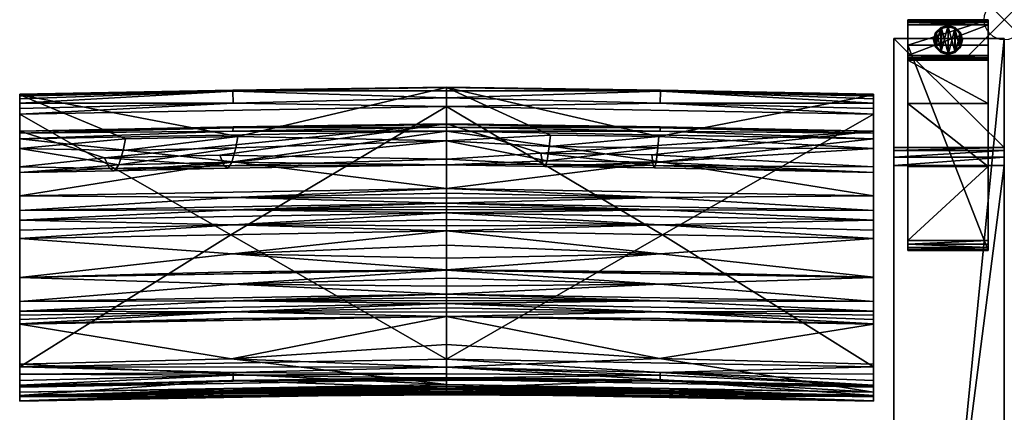
# Model space of a CAD drawing. Extents: x 0 to 60.3, y -28.7 to 0.
# Drawn here: x 35.7 to 60.3, y -9.8 to 0 of the extents above; entities that cross this region are included whole.
import ezdxf

# ---------------------------------------------------------------- set-up
doc = ezdxf.new("R2010")
doc.units = 0
doc.header["$LTSCALE"] = 2
doc.header["$PDMODE"] = 35
for name, color, linetype in [('AFUCH-3-ARFB', 5, 'Continuous'), ('AFUCH-3-BKFB', 5, 'Continuous'), ('AFUCH-3-GDRB', 6, 'Continuous'), ('AFUCH-3-LGWD', 15, 'Continuous'), ('AFUCH-P', 2, 'Continuous')]:
    doc.layers.add(name, color=color, linetype=linetype)

msp = doc.modelspace()

# ---------------------------------------------------------------- linework, layer by layer
at = {"layer": 'AFUCH-P'}
msp.add_point((60.252, 0), dxfattribs=at)

# ---------------------------------------------------------------- meshes
at = {"layer": 'AFUCH-3-ARFB'}
mesh = msp.add_polyface(dxfattribs=at)
corners = [(60.252, -3.176, 23.134), (57.502, -3.255, 23.342), (60.252, -3.255, 23.342), (57.502, -3.176, 23.134), (60.252, -3.629, 23.563), (60.252, -3.417, 23.495), (57.502, -3.629, 23.563), (57.502, -3.417, 23.495), (57.502, -0.469, 3.875), (57.502, -28.252, 3.874), (57.502, -25.291, 24.944), (57.502, -25.225, 25.132), (57.502, -24.908, 25.362), (57.502, -25.09, 25.279), (60.252, -0.469, 3.875), (60.252, -24.908, 25.362), (60.252, -25.291, 24.944), (60.252, -28.252, 3.874), (60.252, -25.09, 25.279), (60.252, -25.225, 25.132)]
mesh.append_faces([[corners[k] for k in face] for face in [(0, 1, 2, 2), (6, 5, 7, 7), (2, 7, 5, 5), (0, 17, 14, 14), (18, 11, 19, 19), (10, 19, 11, 11)]], dxfattribs={"vtx0": -1})
mesh.append_faces([[corners[k] for k in face] for face in [(11, 12, 10, 10), (2, 4, 0, 0), (15, 16, 4, 4)]], dxfattribs={"vtx0": -1, "vtx1": -1})
mesh.append_faces([[corners[k] for k in face] for face in [(6, 3, 10, 10), (0, 4, 16, 16)]], dxfattribs={"vtx0": -1, "vtx1": -1, "vtx3": -1})
mesh.append_faces([[corners[k] for k in face] for face in [(0, 16, 17, 17)]], dxfattribs={"vtx0": -1, "vtx3": -1})
mesh.append_faces([[corners[k] for k in face] for face in [(4, 5, 6, 6), (1, 7, 2, 2), (7, 1, 6, 6), (8, 9, 3, 3), (3, 0, 8, 8), (6, 12, 4, 4), (18, 19, 15, 15), (15, 12, 18, 18), (13, 11, 18, 18), (16, 19, 10, 10), (17, 9, 14, 14), (16, 10, 17, 17)]], dxfattribs={"vtx1": -1})
mesh.append_faces([[corners[k] for k in face] for face in [(1, 3, 6, 6), (9, 10, 3, 3), (12, 6, 10, 10), (19, 16, 15, 15)]], dxfattribs={"vtx1": -1, "vtx3": -1})
mesh.append_faces([[corners[k] for k in face] for face in [(0, 3, 1, 1), (11, 13, 12, 12), (0, 14, 8, 8), (12, 15, 4, 4), (2, 5, 4, 4), (12, 13, 18, 18), (9, 8, 14, 14), (10, 9, 17, 17)]], dxfattribs={"vtx3": -1})
at = {"layer": 'AFUCH-3-BKFB'}
mesh = msp.add_polyface(dxfattribs=at)
corners = [(46.371, -2.16, 5.904), (46.371, -8.443, 5.838), (41.002, -5.349, 5.845), (46.371, -1.94, 5.957), (41.056, -2.072, 5.899), (41.049, -1.777, 6.133), (46.371, -1.766, 6.103), (35.746, -2.345, 5.805), (41.048, -1.748, 6.193), (35.746, -1.868, 6.439), (46.371, -1.684, 6.537), (46.371, -1.674, 6.31), (46.371, -3.013, 12.744), (41.173, -2.9, 11.754), (41.123, -3.189, 13.618), (41.03, -3.543, 16.956), (46.371, -3.611, 19.064), (46.371, -3.47, 25.411), (40.728, -3.366, 27.011), (46.371, -2.59, 31.698), (40.832, -3.632, 23.665), (37.86, -3.432, 26.977), (40.933, -3.691, 20.309), (35.746, -2.775, 31.604), (41.058, -2.661, 31.828), (46.371, -2.609, 31.837), (35.746, -2.96, 31.963), (46.371, -2.775, 32.058), (41.055, -2.775, 31.998), (46.371, -2.673, 31.961), (41.057, -2.687, 31.887), (46.371, -6.226, 31.049), (35.746, -6.413, 30.952), (41.048, -6.576, 30.408), (46.371, -6.429, 30.639), (46.371, -6.627, 30.226), (46.371, -6.216, 31.069), (35.746, -6.407, 30.965), (41.058, -6.268, 31.035), (46.371, -5.253, 32.611), (35.746, -5.44, 32.515), (41.043, -5.82, 31.836), (46.371, -5.606, 32.118), (46.371, -5.928, 31.603), (46.371, -4.802, 32.88), (35.746, -4.988, 32.785), (41.053, -5.103, 32.752), (46.371, -4.97, 32.822), (46.371, -5.122, 32.731), (46.371, -4.562, 32.902), (35.746, -4.748, 32.807), (41.056, -4.729, 32.872), (46.371, -4.642, 32.899), (46.371, -4.722, 32.891), (41.057, -3.532, 32.412), (46.371, -4.195, 32.814), (35.746, -4.381, 32.719), (41.056, -4.424, 32.856), (46.371, -4.313, 32.862), (46.371, -4.436, 32.891)]
mesh.append_faces([[corners[k] for k in face] for face in [(3, 5, 6, 6), (5, 8, 6, 6), (10, 11, 8, 8), (12, 13, 14, 14), (12, 15, 16, 16), (18, 17, 20, 20), (15, 22, 16, 16), (19, 23, 24, 24), (19, 24, 25, 25), (26, 27, 28, 28), (27, 29, 28, 28), (28, 29, 30, 30), (29, 25, 30, 30), (24, 30, 25, 25), (31, 32, 33, 33), (31, 33, 34, 34), (35, 34, 33, 33), (36, 37, 38, 38), (32, 31, 38, 38), (31, 36, 38, 38), (39, 40, 41, 41), (37, 36, 41, 41), (43, 42, 41, 41), (44, 45, 46, 46), (40, 39, 46, 46), (49, 50, 51, 51), (45, 44, 51, 51), (27, 26, 54, 54), (27, 54, 55, 55), (56, 55, 54, 54), (55, 56, 57, 57), (55, 57, 58, 58), (50, 49, 57, 57), (49, 59, 57, 57), (59, 58, 57, 57)]])
mesh.append_faces([[corners[k] for k in face] for face in [(11, 6, 8, 8), (36, 43, 41, 41), (39, 48, 46, 46), (48, 47, 46, 46), (44, 53, 51, 51), (53, 52, 51, 51)]], dxfattribs={"vtx0": -1})
mesh.append_faces([[corners[k] for k in face] for face in [(3, 0, 4, 4), (9, 13, 10, 10)]], dxfattribs={"vtx0": -1, "vtx1": -1})
mesh.append_faces([[corners[k] for k in face] for face in [(0, 1, 2, 2)]], dxfattribs={"vtx0": -1, "vtx1": -1, "vtx3": -1})
mesh.append_faces([[corners[k] for k in face] for face in [(3, 4, 5, 5), (12, 10, 13, 13), (12, 14, 15, 15), (17, 18, 19, 19), (17, 16, 20, 20)]], dxfattribs={"vtx1": -1})
mesh.append_faces([[corners[k] for k in face] for face in [(16, 22, 20, 20)]], dxfattribs={"vtx1": -1, "vtx3": -1})
mesh.append_faces([[corners[k] for k in face] for face in [(0, 7, 4, 4), (9, 10, 8, 8), (18, 21, 19, 19), (39, 41, 42, 42), (44, 46, 47, 47), (49, 51, 52, 52)]], dxfattribs={"vtx3": -1})
mesh = msp.add_polyface(dxfattribs=at)
corners = [(51.695, -1.777, 6.133), (51.688, -2.072, 5.899), (46.371, -1.94, 5.957), (46.371, -1.766, 6.103), (56.996, -1.868, 6.439), (56.996, -1.851, 6.27), (46.371, -1.684, 6.537), (51.696, -1.748, 6.192), (46.371, -1.674, 6.31), (56.996, -2.345, 5.805), (51.742, -5.349, 5.845), (46.371, -2.16, 5.904), (46.371, -8.443, 5.838), (46.371, -3.013, 12.744), (48.96, -2.867, 11.772), (46.371, -3.611, 19.064), (48.871, -3.507, 16.975), (46.371, -3.47, 25.411), (48.764, -3.591, 23.686), (48.713, -3.322, 27.033), (51.511, -3.625, 23.669), (51.547, -3.686, 20.312), (48.817, -3.652, 20.33), (46.371, -2.59, 31.698), (51.478, -3.356, 27.016), (56.996, -2.775, 31.604), (51.657, -2.901, 11.753), (51.631, -3.189, 13.618), (48.928, -3.155, 13.637), (51.587, -3.541, 16.957), (56.996, -6.41, 30.959), (46.371, -6.226, 31.049), (51.684, -6.575, 30.408), (46.371, -2.775, 32.058), (56.996, -2.96, 31.963), (51.683, -2.775, 31.998), (46.371, -2.673, 31.961), (51.687, -2.661, 31.828), (46.371, -2.609, 31.837), (51.686, -2.687, 31.887), (46.371, -4.195, 32.814), (51.694, -3.532, 32.412), (46.371, -4.562, 32.902), (51.688, -4.424, 32.856), (46.371, -4.436, 32.891), (46.371, -4.313, 32.862), (51.686, -6.268, 31.035), (56.996, -6.403, 30.972), (46.371, -6.216, 31.069), (51.685, -5.82, 31.836), (46.371, -5.928, 31.603), (56.996, -5.44, 32.515), (46.371, -5.253, 32.611), (46.371, -5.606, 32.118), (46.371, -4.802, 32.88), (51.687, -4.729, 32.872), (46.371, -4.722, 32.891), (46.371, -4.642, 32.899), (51.687, -5.103, 32.752), (46.371, -5.122, 32.731), (46.371, -4.97, 32.822)]
mesh.append_faces([[corners[k] for k in face] for face in [(0, 2, 3, 3), (6, 7, 8, 8), (0, 3, 7, 7), (13, 14, 6, 6), (15, 16, 13, 13), (18, 17, 19, 19), (17, 23, 19, 19), (16, 15, 22, 22), (14, 13, 28, 28), (30, 31, 32, 32), (33, 34, 35, 35), (33, 35, 36, 36), (25, 23, 37, 37), (23, 38, 37, 37), (37, 38, 39, 39), (38, 36, 39, 39), (36, 35, 39, 39), (40, 41, 33, 33), (42, 43, 44, 44), (40, 45, 43, 43), (45, 44, 43, 43), (31, 30, 46, 46), (47, 48, 46, 46), (48, 31, 46, 46), (48, 47, 49, 49), (51, 52, 49, 49), (53, 50, 49, 49)]])
mesh.append_faces([[corners[k] for k in face] for face in [(0, 1, 2, 2), (3, 8, 7, 7), (18, 21, 22, 22), (16, 28, 13, 13), (52, 53, 49, 49), (42, 57, 55, 55), (57, 56, 55, 55), (54, 60, 58, 58), (60, 59, 58, 58)]], dxfattribs={"vtx0": -1})
mesh.append_faces([[corners[k] for k in face] for face in [(9, 10, 11, 11)]], dxfattribs={"vtx0": -1, "vtx1": -1})
mesh.append_faces([[corners[k] for k in face] for face in [(12, 11, 10, 10)]], dxfattribs={"vtx0": -1, "vtx1": -1, "vtx3": -1})
mesh.append_faces([[corners[k] for k in face] for face in [(11, 2, 1, 1), (27, 16, 29, 29)]], dxfattribs={"vtx0": -1, "vtx3": -1})
mesh.append_faces([[corners[k] for k in face] for face in [(4, 5, 6, 6), (17, 18, 15, 15), (18, 19, 20, 20), (24, 20, 19, 19), (23, 25, 19, 19), (27, 26, 28, 28), (21, 29, 22, 22), (16, 22, 29, 29), (14, 28, 26, 26)]], dxfattribs={"vtx1": -1})
mesh.append_faces([[corners[k] for k in face] for face in [(18, 20, 21, 21), (27, 28, 16, 16)]], dxfattribs={"vtx1": -1, "vtx3": -1})
mesh.append_faces([[corners[k] for k in face] for face in [(18, 22, 15, 15), (6, 14, 26, 26), (48, 49, 50, 50), (54, 55, 56, 56), (52, 58, 59, 59)]], dxfattribs={"vtx3": -1})
mesh = msp.add_polyface(dxfattribs=at)
corners = [(56.996, -3.655, 25.324), (51.478, -3.356, 27.016), (56.996, -2.775, 31.604), (56.996, -1.97, 5.981), (51.695, -1.777, 6.133), (56.996, -1.898, 6.092), (56.996, -2.076, 5.887), (51.688, -2.072, 5.899), (46.371, -1.684, 6.537), (56.996, -1.851, 6.27), (51.696, -1.748, 6.192), (56.996, -2.205, 5.827), (56.996, -2.345, 5.805), (56.996, -8.632, 5.735), (51.742, -5.349, 5.845), (46.371, -2.16, 5.904), (56.996, -3.199, 12.65), (56.996, -1.868, 6.439), (51.657, -2.901, 11.753), (51.631, -3.189, 13.618), (51.587, -3.541, 16.957), (56.996, -3.798, 18.976), (51.511, -3.625, 23.669), (48.713, -3.322, 27.033), (51.547, -3.686, 20.312), (56.996, -7.009, 29.715), (56.996, -2.96, 31.963), (56.996, -2.822, 31.808), (56.996, -4.381, 32.719), (56.996, -4.748, 32.807), (56.996, -4.988, 32.785), (56.996, -5.235, 32.685), (56.996, -5.44, 32.515), (56.996, -6.403, 30.972), (56.996, -6.41, 30.959), (56.996, -7.246, 29.156), (51.687, -2.661, 31.828), (51.686, -2.687, 31.887), (51.683, -2.775, 31.998), (46.371, -4.195, 32.814), (51.694, -3.532, 32.412), (46.371, -2.775, 32.058), (46.371, -4.562, 32.902), (51.688, -4.424, 32.856), (46.371, -4.802, 32.88), (51.687, -4.729, 32.872), (46.371, -5.253, 32.611), (51.687, -5.103, 32.752)]
mesh.append_faces([[corners[k] for k in face] for face in [(3, 4, 5, 5), (3, 6, 4, 4), (4, 10, 5, 5), (6, 11, 7, 7), (11, 12, 7, 7), (5, 10, 9, 9), (16, 18, 19, 19), (16, 20, 21, 21), (1, 0, 22, 22), (20, 24, 21, 21), (2, 36, 27, 27), (36, 37, 27, 27), (26, 27, 38, 38), (38, 27, 37, 37), (39, 28, 40, 40), (28, 26, 40, 40), (26, 41, 40, 40), (42, 29, 43, 43), (29, 28, 43, 43), (28, 39, 43, 43), (44, 30, 45, 45), (30, 29, 45, 45), (29, 42, 45, 45), (46, 32, 47, 47), (32, 31, 47, 47), (31, 30, 47, 47), (30, 44, 47, 47)]])
mesh.append_faces([[corners[k] for k in face] for face in [(8, 9, 10, 10)]], dxfattribs={"vtx0": -1})
mesh.append_faces([[corners[k] for k in face] for face in [(8, 18, 17, 17), (16, 12, 17, 17), (0, 25, 21, 21), (2, 26, 0, 0)]], dxfattribs={"vtx0": -1, "vtx1": -1})
mesh.append_faces([[corners[k] for k in face] for face in [(17, 3, 5, 5)]], dxfattribs={"vtx0": -1, "vtx3": -1})
mesh.append_faces([[corners[k] for k in face] for face in [(0, 1, 2, 2), (12, 15, 7, 7), (16, 17, 18, 18), (16, 19, 20, 20), (0, 21, 22, 22), (9, 17, 5, 5)]], dxfattribs={"vtx1": -1})
mesh.append_faces([[corners[k] for k in face] for face in [(12, 13, 14, 14), (1, 23, 2, 2), (21, 24, 22, 22), (12, 11, 17, 17), (11, 6, 17, 17), (6, 3, 17, 17), (26, 28, 0, 0), (28, 29, 0, 0), (29, 30, 0, 0), (30, 31, 0, 0), (31, 32, 0, 0), (32, 33, 0, 0), (33, 34, 0, 0), (34, 25, 0, 0), (25, 35, 21, 21)]], dxfattribs={"vtx1": -1, "vtx3": -1})
mesh.append_faces([[corners[k] for k in face] for face in [(4, 6, 7, 7), (2, 27, 26, 26)]], dxfattribs={"vtx3": -1})
mesh = msp.add_polyface(dxfattribs=at)
corners = [(46.371, -2.16, 5.904), (41.002, -5.349, 5.845), (35.746, -2.345, 5.805), (35.746, -3.798, 18.976), (35.746, -7.009, 29.715), (35.746, -3.655, 25.324), (35.746, -6.413, 30.952), (35.746, -6.407, 30.965), (35.746, -5.44, 32.515), (35.746, -5.235, 32.685), (35.746, -4.988, 32.785), (35.746, -4.748, 32.807), (35.746, -4.381, 32.719), (35.746, -2.96, 31.963), (35.746, -2.822, 31.808), (35.746, -2.775, 31.604), (35.746, -1.868, 6.439), (35.746, -3.199, 12.65), (35.746, -1.851, 6.27), (35.746, -1.898, 6.092), (35.746, -1.97, 5.981), (35.746, -2.076, 5.887), (35.746, -2.205, 5.827), (35.746, -8.632, 5.735), (41.056, -2.072, 5.899), (41.049, -1.777, 6.133), (41.048, -1.748, 6.193), (38.376, -2.961, 11.722), (38.213, -3.606, 16.923), (37.983, -3.697, 23.631), (37.86, -3.432, 26.977), (40.832, -3.632, 23.665), (40.933, -3.691, 20.309), (38.101, -3.755, 20.276), (40.728, -3.366, 27.011), (46.371, -2.59, 31.698), (41.173, -2.9, 11.754), (41.123, -3.189, 13.618), (38.319, -3.25, 13.586), (41.03, -3.543, 16.956), (41.055, -2.775, 31.998), (41.057, -2.687, 31.887), (41.058, -2.661, 31.828), (41.053, -5.103, 32.752), (41.056, -4.729, 32.872), (41.057, -3.532, 32.412), (41.056, -4.424, 32.856)]
mesh.append_faces([[corners[k] for k in face] for face in [(2, 22, 24, 24), (20, 25, 21, 21), (20, 19, 25, 25), (25, 19, 26, 26), (19, 18, 26, 26), (21, 24, 22, 22), (3, 28, 17, 17), (5, 29, 3, 3), (29, 5, 30, 30), (29, 33, 3, 3), (5, 15, 30, 30), (15, 35, 30, 30), (28, 3, 33, 33), (27, 17, 38, 38), (13, 40, 14, 14), (40, 41, 14, 14), (15, 14, 42, 42), (42, 14, 41, 41), (10, 9, 43, 43), (11, 10, 44, 44), (13, 12, 45, 45), (12, 11, 46, 46)]])
mesh.append_faces([[corners[k] for k in face] for face in [(29, 32, 33, 33), (28, 38, 17, 17)]], dxfattribs={"vtx0": -1})
mesh.append_faces([[corners[k] for k in face] for face in [(0, 1, 2, 2), (3, 4, 5, 5), (16, 2, 17, 17)]], dxfattribs={"vtx0": -1, "vtx1": -1})
mesh.append_faces([[corners[k] for k in face] for face in [(16, 27, 36, 36), (37, 28, 39, 39)]], dxfattribs={"vtx0": -1, "vtx3": -1})
mesh.append_faces([[corners[k] for k in face] for face in [(14, 15, 13, 13), (18, 19, 16, 16), (18, 16, 26, 26), (21, 25, 24, 24), (17, 27, 16, 16), (29, 30, 31, 31), (34, 31, 30, 30), (37, 36, 38, 38), (32, 39, 33, 33), (28, 33, 39, 39), (27, 38, 36, 36)]], dxfattribs={"vtx1": -1})
mesh.append_faces([[corners[k] for k in face] for face in [(4, 6, 5, 5), (6, 7, 5, 5), (7, 8, 5, 5), (8, 9, 5, 5), (9, 10, 5, 5), (10, 11, 5, 5), (11, 12, 5, 5), (12, 13, 5, 5), (15, 5, 13, 13), (19, 20, 16, 16), (20, 21, 16, 16), (21, 22, 16, 16), (22, 2, 16, 16), (2, 23, 17, 17), (29, 31, 32, 32), (37, 38, 28, 28)]], dxfattribs={"vtx1": -1, "vtx3": -1})
mesh = msp.add_polyface(dxfattribs=at)
corners = [(35.746, -9.378, 16.51), (35.746, -9.263, 22.605), (35.746, -9.367, 16.403), (35.746, -9.482, 17.792), (35.746, -9.371, 21.856), (35.746, -9.479, 17.735), (35.746, -9.481, 17.773), (35.746, -9.48, 17.754), (35.746, -8.968, 5.86), (41.058, -8.839, 5.949), (35.746, -9.089, 6.021), (35.746, -8.812, 5.767), (41.057, -8.774, 5.897), (35.746, -8.632, 5.735), (41.058, -8.987, 6.219), (35.746, -9.137, 6.252), (46.371, -8.443, 5.838), (41.002, -5.349, 5.845), (35.746, -2.345, 5.805), (35.746, -9.109, 11.223), (35.746, -9.348, 16.189), (35.746, -3.798, 18.976), (35.746, -8.567, 25.519), (35.746, -7.571, 28.344), (35.746, -7.565, 28.358), (35.746, -7.457, 28.623), (35.746, -7.351, 28.89), (35.746, -7.246, 29.156), (35.746, -7.009, 29.715), (35.746, -9.357, 16.296), (35.746, -3.199, 12.65), (46.371, -9.073, 22.704), (41.019, -8.429, 25.581), (41.054, -9.182, 22.306), (41.04, -9.366, 19.896), (41.058, -9.339, 17.839), (41.054, -9.294, 17.198), (41.057, -9.22, 16.425), (41.011, -8.968, 11.294), (46.371, -8.948, 6.354), (46.371, -9.159, 16.29), (41.059, -7.427, 28.424), (41.052, -7.263, 28.83), (41.054, -6.991, 29.51), (35.746, -6.413, 30.952), (41.048, -6.576, 30.408), (35.746, -6.407, 30.965), (41.058, -6.268, 31.035), (35.746, -5.44, 32.515), (41.043, -5.82, 31.836), (35.746, -5.235, 32.685), (41.053, -5.103, 32.752)]
mesh.append_faces([[corners[k] for k in face] for face in [(8, 9, 10, 10), (8, 11, 9, 9), (9, 11, 12, 12), (13, 12, 11, 11), (10, 9, 14, 14), (10, 14, 15, 15), (1, 31, 22, 22), (22, 32, 23, 23), (1, 4, 33, 33), (4, 3, 34, 34), (5, 0, 36, 36), (0, 2, 37, 37), (2, 29, 37, 37), (29, 20, 37, 37), (19, 15, 38, 38), (19, 38, 20, 20), (24, 23, 41, 41), (28, 27, 43, 43), (44, 28, 45, 45), (46, 44, 47, 47), (48, 46, 49, 49), (50, 48, 51, 51)]])
mesh.append_faces([[corners[k] for k in face] for face in [(1, 3, 4, 4)]], dxfattribs={"vtx0": -1})
mesh.append_faces([[corners[k] for k in face] for face in [(0, 1, 2, 2), (11, 19, 13, 13), (19, 11, 15, 15), (8, 15, 11, 11), (20, 21, 19, 19)]], dxfattribs={"vtx0": -1, "vtx1": -1})
mesh.append_faces([[corners[k] for k in face] for face in [(1, 0, 3, 3), (21, 20, 22, 22), (30, 13, 19, 19)]], dxfattribs={"vtx0": -1, "vtx1": -1, "vtx3": -1})
mesh.append_faces([[corners[k] for k in face] for face in [(21, 22, 23, 23), (21, 23, 24, 24), (21, 24, 25, 25), (21, 25, 26, 26), (21, 26, 27, 27), (21, 27, 28, 28), (22, 29, 2, 2), (3, 5, 7, 7)]], dxfattribs={"vtx0": -1, "vtx3": -1})
mesh.append_faces([[corners[k] for k in face] for face in [(6, 3, 7, 7), (10, 15, 8, 8), (3, 6, 35, 35), (15, 39, 38, 38), (27, 26, 42, 42)]], dxfattribs={"vtx1": -1})
mesh.append_faces([[corners[k] for k in face] for face in [(0, 5, 3, 3), (16, 13, 17, 17), (13, 18, 17, 17), (20, 29, 22, 22), (1, 22, 2, 2), (21, 30, 19, 19), (6, 7, 35, 35), (26, 25, 42, 42)]], dxfattribs={"vtx1": -1, "vtx3": -1})
mesh.append_faces([[corners[k] for k in face] for face in [(7, 5, 35, 35), (40, 20, 38, 38), (25, 24, 42, 42)]], dxfattribs={"vtx3": -1})
mesh = msp.add_polyface(dxfattribs=at)
corners = [(56.996, -9.137, 6.252), (51.686, -8.987, 6.219), (56.996, -9.089, 6.021), (56.996, -8.632, 5.735), (56.996, -8.812, 5.767), (51.687, -8.774, 5.897), (56.996, -8.968, 5.86), (51.686, -8.839, 5.949), (46.371, -8.443, 5.838), (51.742, -5.349, 5.845), (56.996, -9.109, 11.223), (56.996, -2.345, 5.805), (56.996, -3.199, 12.65), (56.996, -7.246, 29.156), (56.996, -7.351, 28.89), (56.996, -3.798, 18.976), (56.996, -7.457, 28.623), (56.996, -7.565, 28.358), (56.996, -7.571, 28.344), (56.996, -8.567, 25.519), (56.996, -9.263, 22.605), (56.996, -9.367, 16.403), (56.996, -9.371, 21.856), (56.996, -9.482, 17.792), (56.996, -9.481, 17.773), (56.996, -9.48, 17.754), (56.996, -9.479, 17.735), (56.996, -9.378, 16.51), (56.996, -9.357, 16.296), (56.996, -9.348, 16.189), (51.687, -9.22, 16.425), (51.68, -9.294, 17.198), (51.686, -9.339, 17.839), (51.665, -9.365, 19.897), (46.371, -9.182, 21.956), (51.69, -9.182, 22.306), (46.371, -9.073, 22.704), (51.667, -8.428, 25.581), (46.371, -8.644, 24.655), (51.685, -7.427, 28.424), (51.684, -7.263, 28.83), (46.371, -7.058, 29.254), (51.69, -6.991, 29.51), (56.996, -7.009, 29.715), (46.371, -6.821, 29.812), (56.996, -6.41, 30.959), (51.684, -6.575, 30.408), (51.643, -8.966, 11.295), (56.996, -6.403, 30.972), (51.686, -6.268, 31.035), (56.996, -5.44, 32.515), (51.685, -5.82, 31.836)]
mesh.append_faces([[corners[k] for k in face] for face in [(0, 1, 2, 2), (3, 4, 5, 5), (4, 6, 5, 5), (1, 7, 2, 2), (2, 5, 6, 6), (29, 28, 30, 30), (28, 21, 30, 30), (21, 27, 30, 30), (27, 26, 31, 31), (23, 22, 33, 33), (34, 22, 35, 35), (22, 20, 35, 35), (20, 36, 35, 35), (19, 37, 20, 20), (19, 18, 37, 37), (37, 38, 20, 20), (18, 17, 39, 39), (41, 13, 42, 42), (13, 43, 42, 42), (43, 44, 42, 42), (43, 45, 46, 46), (0, 10, 47, 47), (10, 29, 47, 47), (45, 48, 49, 49), (48, 50, 51, 51)]])
mesh.append_faces([[corners[k] for k in face] for face in [(0, 4, 10, 10), (11, 12, 3, 3), (3, 10, 4, 4), (20, 21, 19, 19), (10, 15, 29, 29)]], dxfattribs={"vtx0": -1, "vtx1": -1})
mesh.append_faces([[corners[k] for k in face] for face in [(3, 12, 10, 10), (23, 27, 20, 20), (19, 29, 15, 15)]], dxfattribs={"vtx0": -1, "vtx1": -1, "vtx3": -1})
mesh.append_faces([[corners[k] for k in face] for face in [(20, 27, 21, 21)]], dxfattribs={"vtx0": -1, "vtx3": -1})
mesh.append_faces([[corners[k] for k in face] for face in [(2, 7, 5, 5), (2, 6, 0, 0), (22, 23, 20, 20), (24, 25, 23, 23), (26, 25, 32, 32), (17, 16, 40, 40)]], dxfattribs={"vtx1": -1})
mesh.append_faces([[corners[k] for k in face] for face in [(3, 8, 9, 9), (6, 4, 0, 0), (13, 14, 15, 15), (14, 16, 15, 15), (16, 17, 15, 15), (17, 18, 15, 15), (18, 19, 15, 15), (25, 26, 23, 23), (26, 27, 23, 23), (21, 28, 19, 19), (28, 29, 19, 19), (12, 15, 10, 10), (25, 24, 32, 32), (16, 14, 40, 40)]], dxfattribs={"vtx1": -1, "vtx3": -1})
mesh.append_faces([[corners[k] for k in face] for face in [(24, 23, 32, 32), (14, 13, 40, 40)]], dxfattribs={"vtx3": -1})
mesh = msp.add_polyface(dxfattribs=at)
corners = [(56.996, -9.137, 6.252), (46.371, -8.948, 6.354), (51.686, -8.987, 6.219), (46.371, -8.914, 6.157), (46.371, -8.64, 5.876), (46.371, -8.443, 5.838), (51.687, -8.774, 5.897), (51.686, -8.839, 5.949), (46.371, -8.806, 5.988), (56.996, -8.632, 5.735), (46.371, -9.159, 16.29), (56.996, -9.348, 16.189), (51.687, -9.22, 16.425), (46.371, -9.168, 16.397), (56.996, -9.378, 16.51), (46.371, -9.189, 16.611), (46.371, -9.178, 16.504), (51.68, -9.294, 17.198), (46.371, -9.229, 17.019), (56.996, -9.479, 17.735), (46.371, -9.29, 17.836), (46.371, -9.263, 17.427), (46.371, -9.291, 17.855), (51.686, -9.339, 17.839), (46.371, -9.292, 17.874), (56.996, -9.482, 17.792), (46.371, -9.293, 17.893), (51.665, -9.365, 19.897), (46.371, -9.327, 19.248), (56.996, -9.371, 21.856), (46.371, -9.182, 21.956), (46.371, -9.29, 20.604), (46.371, -9.152, 22.206), (51.69, -9.182, 22.306), (46.371, -9.116, 22.456), (46.371, -9.073, 22.704), (56.996, -7.571, 28.344), (46.371, -7.383, 28.442), (51.667, -8.428, 25.581), (46.371, -8.079, 26.57), (46.371, -8.644, 24.655), (56.996, -9.263, 22.605), (51.685, -7.427, 28.424), (56.996, -7.565, 28.358), (46.371, -7.377, 28.456), (51.684, -7.263, 28.83), (46.371, -7.269, 28.721), (56.996, -7.246, 29.156), (46.371, -7.058, 29.254), (46.371, -7.163, 28.987), (46.371, -6.983, 29.441), (51.69, -6.991, 29.51), (46.371, -6.904, 29.627), (46.371, -6.821, 29.812), (56.996, -7.009, 29.715), (51.684, -6.575, 30.408), (46.371, -6.627, 30.226), (46.371, -6.226, 31.049), (46.371, -6.429, 30.639), (46.371, -8.899, 9.668), (51.643, -8.966, 11.295), (46.371, -8.97, 12.981)]
mesh.append_faces([[corners[k] for k in face] for face in [(0, 1, 2, 2), (1, 3, 2, 2), (4, 5, 6, 6), (4, 7, 8, 8), (5, 9, 6, 6), (2, 3, 7, 7), (3, 8, 7, 7), (10, 11, 12, 12), (10, 12, 13, 13), (14, 15, 12, 12), (15, 16, 12, 12), (16, 13, 12, 12), (15, 14, 17, 17), (15, 17, 18, 18), (19, 20, 17, 17), (20, 21, 17, 17), (21, 18, 17, 17), (20, 19, 23, 23), (25, 26, 23, 23), (26, 25, 27, 27), (29, 30, 27, 27), (31, 28, 27, 27), (32, 30, 33, 33), (32, 33, 34, 34), (35, 34, 33, 33), (36, 37, 38, 38), (39, 40, 38, 38), (35, 41, 40, 40), (37, 36, 42, 42), (43, 44, 42, 42), (44, 37, 42, 42), (44, 43, 45, 45), (47, 48, 45, 45), (50, 48, 51, 51), (50, 51, 52, 52), (53, 52, 51, 51), (53, 54, 55, 55), (53, 55, 56, 56), (57, 58, 55, 55), (58, 56, 55, 55), (59, 60, 61, 61)]])
mesh.append_faces([[corners[k] for k in face] for face in [(30, 31, 27, 27), (37, 39, 38, 38)]], dxfattribs={"vtx0": -1})
mesh.append_faces([[corners[k] for k in face] for face in [(22, 23, 24, 24)]], dxfattribs={"vtx0": -1, "vtx1": -1})
mesh.append_faces([[corners[k] for k in face] for face in [(4, 6, 7, 7), (26, 24, 23, 23), (44, 45, 46, 46), (48, 49, 45, 45), (59, 1, 60, 60), (11, 10, 60, 60)]], dxfattribs={"vtx1": -1})
mesh.append_faces([[corners[k] for k in face] for face in [(49, 46, 45, 45)]], dxfattribs={"vtx1": -1, "vtx3": -1})
mesh.append_faces([[corners[k] for k in face] for face in [(22, 20, 23, 23), (26, 27, 28, 28), (1, 0, 60, 60), (10, 61, 60, 60)]], dxfattribs={"vtx3": -1})
mesh = msp.add_polyface(dxfattribs=at)
corners = [(46.371, -8.914, 6.157), (46.371, -8.948, 6.354), (41.058, -8.987, 6.219), (41.058, -8.839, 5.949), (46.371, -8.806, 5.988), (35.746, -9.137, 6.252), (41.057, -8.774, 5.897), (46.371, -8.443, 5.838), (46.371, -8.64, 5.876), (35.746, -8.632, 5.735), (46.371, -7.383, 28.442), (35.746, -7.571, 28.344), (41.019, -8.429, 25.581), (46.371, -8.079, 26.57), (35.746, -8.567, 25.519), (46.371, -9.073, 22.704), (46.371, -8.644, 24.655), (46.371, -9.116, 22.456), (41.054, -9.182, 22.306), (46.371, -9.152, 22.206), (35.746, -9.263, 22.605), (35.746, -9.371, 21.856), (46.371, -9.182, 21.956), (41.04, -9.366, 19.896), (46.371, -9.29, 20.604), (35.746, -9.482, 17.792), (46.371, -9.293, 17.893), (46.371, -9.327, 19.248), (46.371, -9.292, 17.874), (41.058, -9.339, 17.839), (46.371, -9.291, 17.855), (35.746, -9.479, 17.735), (46.371, -9.29, 17.836), (41.054, -9.294, 17.198), (46.371, -9.263, 17.427), (35.746, -9.378, 16.51), (46.371, -9.189, 16.611), (46.371, -9.229, 17.019), (41.057, -9.22, 16.425), (46.371, -9.178, 16.504), (35.746, -9.348, 16.189), (46.371, -9.159, 16.29), (46.371, -9.168, 16.397), (46.371, -8.899, 9.668), (41.011, -8.968, 11.294), (46.371, -8.97, 12.981), (46.371, -7.377, 28.456), (35.746, -7.565, 28.358), (41.059, -7.427, 28.424), (46.371, -7.058, 29.254), (35.746, -7.246, 29.156), (41.052, -7.263, 28.83), (46.371, -7.163, 28.987), (46.371, -7.269, 28.721), (46.371, -6.904, 29.627), (46.371, -6.821, 29.812), (41.054, -6.991, 29.51), (46.371, -6.983, 29.441), (35.746, -7.009, 29.715), (41.048, -6.576, 30.408), (46.371, -6.627, 30.226)]
mesh.append_faces([[corners[k] for k in face] for face in [(0, 1, 2, 2), (0, 2, 3, 3), (0, 3, 4, 4), (1, 5, 2, 2), (3, 6, 4, 4), (7, 8, 9, 9), (9, 8, 6, 6), (4, 6, 8, 8), (10, 11, 12, 12), (14, 15, 12, 12), (15, 16, 12, 12), (16, 13, 12, 12), (17, 15, 18, 18), (17, 18, 19, 19), (15, 20, 18, 18), (21, 22, 18, 18), (22, 19, 18, 18), (22, 21, 23, 23), (25, 26, 23, 23), (27, 24, 23, 23), (26, 25, 29, 29), (31, 32, 29, 29), (32, 31, 33, 33), (32, 33, 34, 34), (35, 36, 33, 33), (36, 37, 33, 33), (37, 34, 33, 33), (36, 35, 38, 38), (36, 38, 39, 39), (40, 41, 38, 38), (41, 42, 38, 38), (42, 39, 38, 38), (43, 45, 44, 44), (46, 47, 48, 48), (46, 48, 10, 10), (11, 10, 48, 48), (49, 50, 51, 51), (47, 46, 51, 51), (54, 55, 56, 56), (54, 56, 57, 57), (55, 58, 56, 56), (50, 49, 56, 56), (49, 57, 56, 56), (58, 55, 59, 59), (55, 60, 59, 59)]])
mesh.append_faces([[corners[k] for k in face] for face in [(26, 27, 23, 23)]], dxfattribs={"vtx0": -1})
mesh.append_faces([[corners[k] for k in face] for face in [(28, 29, 30, 30)]], dxfattribs={"vtx0": -1, "vtx1": -1})
mesh.append_faces([[corners[k] for k in face] for face in [(32, 30, 29, 29), (45, 41, 44, 44), (49, 51, 52, 52), (46, 53, 51, 51)]], dxfattribs={"vtx1": -1})
mesh.append_faces([[corners[k] for k in face] for face in [(53, 52, 51, 51)]], dxfattribs={"vtx1": -1, "vtx3": -1})
mesh.append_faces([[corners[k] for k in face] for face in [(10, 12, 13, 13), (22, 23, 24, 24), (28, 26, 29, 29), (1, 43, 44, 44)]], dxfattribs={"vtx3": -1})
at = {"layer": 'AFUCH-3-GDRB'}
mesh = msp.add_polyface(dxfattribs=at)
corners = [(58.541, -0.322, 0.187), (58.541, -0.682, 0.187), (58.673, -0.191, 0.187), (58.493, -0.502, 0.187), (59.032, -0.813, 0.187), (59.032, -0.191, 0.187), (58.852, -0.861, 0.187), (59.164, -0.322, 0.187), (59.212, -0.502, 0.187), (59.164, -0.682, 0.187), (58.852, -0.142, 0.187), (58.673, -0.813, 0.187), (58.852, -0.861, 0.031), (58.673, -0.813, 0.031), (58.541, -0.682, 0.031), (58.493, -0.502, 0.031), (58.541, -0.322, 0.031), (58.673, -0.191, 0.031), (58.852, -0.142, 0.031), (59.032, -0.191, 0.031), (59.164, -0.322, 0.031), (59.212, -0.502, 0.031), (59.164, -0.682, 0.031), (59.032, -0.813, 0.031), (58.568, -0.666, 0), (58.554, -0.674, 0.004), (58.524, -0.502, 0), (58.68, -0.8, 0.004), (58.675, -0.81, 0.015), (58.545, -0.68, 0.015), (58.568, -0.338, 0), (58.554, -0.33, 0.004), (58.688, -0.217, 0), (58.508, -0.502, 0.004), (58.497, -0.502, 0.015), (58.545, -0.324, 0.016), (58.852, -0.173, 0), (58.852, -0.158, 0.004), (59.017, -0.217, 0), (58.68, -0.204, 0.004), (58.675, -0.194, 0.016), (58.852, -0.147, 0.016), (59.137, -0.338, 0), (59.15, -0.33, 0.004), (59.181, -0.502, 0), (59.024, -0.204, 0.004), (59.03, -0.194, 0.016), (59.16, -0.324, 0.016), (59.137, -0.666, 0), (59.15, -0.674, 0.004), (59.017, -0.786, 0), (59.196, -0.502, 0.004), (59.208, -0.502, 0.015), (59.16, -0.68, 0.015), (58.852, -0.846, 0.004), (58.852, -0.83, 0), (59.024, -0.8, 0.004), (59.03, -0.81, 0.015), (58.852, -0.857, 0.015), (58.688, -0.786, 0)]
mesh.append_faces([[corners[k] for k in face] for face in [(25, 28, 29, 29), (31, 34, 35, 35), (37, 40, 41, 41), (43, 46, 47, 47), (49, 52, 53, 53), (54, 57, 58, 58), (59, 54, 27, 27), (12, 28, 58, 58), (23, 58, 57, 57), (22, 57, 53, 53), (20, 52, 47, 47), (18, 46, 41, 41), (16, 40, 35, 35), (14, 34, 29, 29), (58, 27, 54, 54)]], dxfattribs={"vtx0": -1})
mesh.append_faces([[corners[k] for k in face] for face in [(0, 1, 2, 2), (4, 5, 6, 6), (5, 4, 7, 7), (9, 7, 4, 4), (6, 10, 11, 11), (2, 11, 10, 10), (59, 32, 55, 55), (32, 59, 30, 30), (24, 30, 59, 59), (55, 36, 50, 50), (42, 48, 38, 38), (38, 50, 36, 36)]], dxfattribs={"vtx0": -1, "vtx1": -1})
mesh.append_faces([[corners[k] for k in face] for face in [(8, 7, 9, 9), (12, 6, 13, 13), (1, 14, 11, 11), (14, 1, 15, 15), (0, 16, 3, 3), (16, 0, 17, 17), (10, 18, 2, 2), (18, 10, 19, 19), (7, 20, 5, 5), (20, 7, 21, 21), (9, 22, 8, 8), (22, 9, 23, 23), (6, 12, 4, 4), (4, 23, 9, 9), (8, 21, 7, 7), (5, 19, 10, 10), (2, 17, 0, 0), (3, 15, 1, 1), (11, 13, 6, 6), (24, 25, 26, 26), (25, 24, 27, 27), (30, 31, 32, 32), (31, 30, 33, 33), (36, 37, 38, 38), (37, 36, 39, 39), (42, 43, 44, 44), (43, 42, 45, 45), (48, 49, 50, 50), (49, 48, 51, 51), (54, 55, 56, 56), (49, 53, 56, 56), (43, 47, 51, 51), (37, 41, 45, 45), (31, 35, 39, 39), (25, 29, 33, 33), (55, 54, 59, 59), (59, 27, 24, 24), (28, 13, 29, 29), (15, 34, 14, 14), (34, 15, 35, 35), (17, 40, 16, 16), (40, 17, 41, 41), (19, 46, 18, 18), (46, 19, 47, 47), (21, 52, 20, 20), (52, 21, 53, 53), (23, 57, 22, 22), (12, 58, 23, 23), (50, 56, 55, 55), (44, 51, 48, 48), (38, 45, 42, 42), (32, 39, 36, 36), (26, 33, 30, 30), (26, 30, 24, 24)]], dxfattribs={"vtx1": -1})
mesh.append_faces([[corners[k] for k in face] for face in [(5, 10, 6, 6), (1, 11, 2, 2), (32, 36, 55, 55), (48, 50, 38, 38)]], dxfattribs={"vtx1": -1, "vtx3": -1})
mesh.append_faces([[corners[k] for k in face] for face in [(0, 3, 1, 1), (12, 23, 4, 4), (22, 21, 8, 8), (20, 19, 5, 5), (18, 17, 2, 2), (16, 15, 3, 3), (14, 13, 11, 11), (25, 27, 28, 28), (31, 33, 34, 34), (37, 39, 40, 40), (43, 45, 46, 46), (49, 51, 52, 52), (54, 56, 57, 57), (49, 56, 50, 50), (43, 51, 44, 44), (37, 45, 38, 38), (31, 39, 32, 32), (25, 33, 26, 26), (12, 13, 28, 28), (21, 22, 53, 53), (19, 20, 47, 47), (17, 18, 41, 41), (15, 16, 35, 35), (13, 14, 29, 29), (53, 57, 56, 56), (47, 52, 51, 51), (41, 46, 45, 45), (35, 40, 39, 39), (29, 34, 33, 33), (58, 28, 27, 27), (42, 44, 48, 48)]], dxfattribs={"vtx3": -1})
at = {"layer": 'AFUCH-3-LGWD'}
mesh = msp.add_polyface(dxfattribs=at)
corners = [(57.852, -5.583, 3.143), (57.852, -5.664, 3.197), (57.852, -5.487, 3.124), (57.852, -5.717, 3.279), (57.852, -5.735, 3.374), (57.852, -3.649, 2.761), (57.852, -0.637, 3.875), (57.852, -2.08, 1.736), (57.852, -5.735, 3.874), (57.852, -0.894, 0.124), (59.852, -0.941, 0.134), (57.852, -0.941, 0.134), (59.852, -0.894, 0.124), (57.852, -1.008, 0.199), (57.852, -0.981, 0.16), (59.852, -1.008, 0.199), (59.852, -0.981, 0.16), (59.852, -0.125, 0.125), (57.852, -0.125, 0.125), (57.852, -0.002, 0.271), (57.852, -0.004, 0.217), (57.852, -0.029, 0.169), (57.852, -0.072, 0.136), (59.852, -0.002, 0.271), (59.852, -0.004, 0.217), (59.852, -0.029, 0.169), (59.852, -0.072, 0.136), (59.852, -5.487, 3.124), (59.852, -5.583, 3.143), (59.852, -5.717, 3.279), (59.852, -5.664, 3.197), (59.852, -5.735, 3.374), (59.852, -3.649, 2.761), (59.852, -2.08, 1.736), (59.852, -5.735, 3.874), (59.852, -0.637, 3.875)]
mesh.append_faces([[corners[k] for k in face] for face in [(9, 10, 11, 11), (15, 14, 16, 16), (11, 16, 14, 14), (29, 1, 30, 30), (1, 29, 3, 3), (31, 3, 29, 29), (13, 33, 7, 7)]], dxfattribs={"vtx0": -1})
mesh.append_faces([[corners[k] for k in face] for face in [(5, 6, 7, 7), (6, 5, 8, 8), (2, 8, 5, 5), (9, 19, 18, 18), (7, 19, 13, 13), (2, 27, 0, 0), (27, 2, 32, 32), (16, 12, 15, 15), (15, 23, 33, 33), (33, 35, 32, 32), (31, 27, 34, 34), (34, 32, 35, 35)]], dxfattribs={"vtx0": -1, "vtx1": -1})
mesh.append_faces([[corners[k] for k in face] for face in [(9, 13, 19, 19), (15, 12, 23, 23)]], dxfattribs={"vtx0": -1, "vtx1": -1, "vtx3": -1})
mesh.append_faces([[corners[k] for k in face] for face in [(13, 15, 33, 33), (23, 12, 17, 17)]], dxfattribs={"vtx0": -1, "vtx3": -1})
mesh.append_faces([[corners[k] for k in face] for face in [(0, 1, 2, 2), (10, 16, 11, 11), (12, 9, 17, 17), (11, 14, 9, 9), (23, 24, 19, 19), (25, 21, 24, 24), (21, 25, 22, 22), (18, 22, 17, 17), (20, 19, 24, 24), (4, 3, 31, 31), (1, 0, 30, 30), (33, 32, 7, 7), (31, 34, 4, 4), (19, 6, 23, 23), (26, 25, 17, 17), (8, 34, 6, 6)]], dxfattribs={"vtx1": -1})
mesh.append_faces([[corners[k] for k in face] for face in [(1, 3, 2, 2), (3, 4, 2, 2), (4, 8, 2, 2), (13, 14, 15, 15), (14, 13, 9, 9), (6, 19, 7, 7), (19, 20, 18, 18), (20, 21, 18, 18), (25, 24, 17, 17), (24, 23, 17, 17), (23, 35, 33, 33), (31, 29, 27, 27), (29, 30, 27, 27), (27, 32, 34, 34)]], dxfattribs={"vtx1": -1, "vtx3": -1})
mesh.append_faces([[corners[k] for k in face] for face in [(9, 12, 10, 10), (9, 18, 17, 17), (21, 22, 18, 18), (25, 26, 22, 22), (21, 20, 24, 24), (22, 26, 17, 17), (27, 28, 0, 0), (0, 28, 30, 30), (2, 5, 32, 32), (32, 5, 7, 7), (34, 8, 4, 4), (6, 35, 23, 23), (16, 10, 12, 12), (30, 28, 27, 27), (34, 35, 6, 6)]], dxfattribs={"vtx3": -1})

doc.saveas('drawing.dxf')
